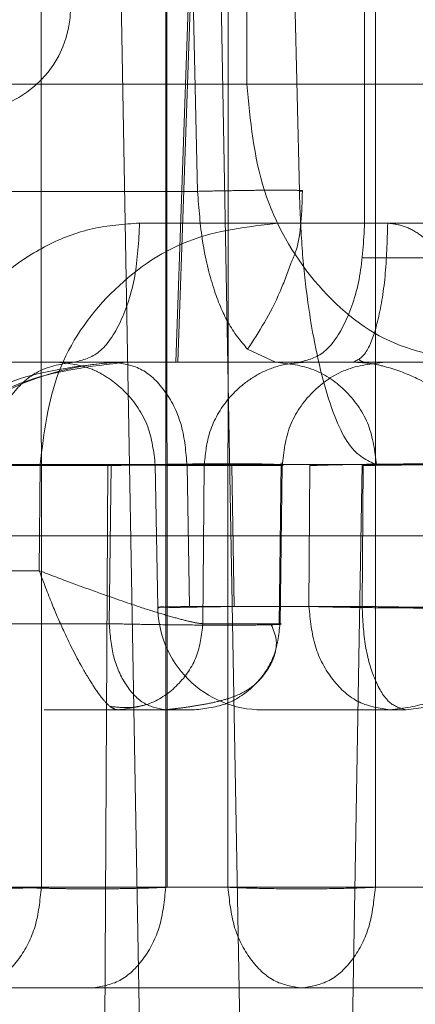
# Model space of a CAD drawing. Units: inches. Extents: x 0.1 to 17.1, y 0.1 to 10.9.
# Drawn here: x 14.1 to 14.1, y 5.1 to 5.1 of the extents above; entities that cross this region are included whole.
import ezdxf

# ---------------------------------------------------------------- set-up
doc = ezdxf.new("R2010")
doc.units = ezdxf.units.IN
doc.header["$MEASUREMENT"] = 0
doc.linetypes.add('HIDDEN', pattern=[0.07500000000000001, 0.05, -0.025])
doc.layers.add('FORMAT', color=7, linetype='Continuous')
doc.styles.add('SLDTEXTSTYLE0', font='TXT', dxfattribs={"width": 0.75})
doc.dimstyles.new('SLDDIMSTYLE1', dxfattribs={"dimtxt": 0.125, "dimasz": 0.13, "dimexe": 0, "dimexo": 0.0625, "dimgap": 0.03125, "dimtad": 0, "dimtih": 1, "dimtoh": 1, "dimlfac": 6, "dimrnd": 1e-09, "dimzin": 12, "dimdsep": 46, "dimtxsty": 'SLDTEXTSTYLE0', "dimsah": 1, "dimcen": 0.09, "dimadec": 0, "dimazin": 3, "dimtfac": 1, "dimtmove": 0, "dimatfit": 0, "dimfxl": 0, "dimfrac": 2, "dimtolj": 1, "dimtzin": 12, "dimarcsym": 0})

# ---------------------------------------------------------------- blocks, each defined once
blk = doc.blocks.new('_D_12')
at = {"layer": 'FORMAT'}
for p, q in [((13.58178038168494, 5.105331481269271), (13.58178038168494, 4.118838042949061)), ((14.57211371501828, 5.10533148126927), (14.57211371501828, 4.118838042949061)), ((13.58178038168494, 4.243838042949061), (13.33178038168494, 4.243838042949061)), ((14.57211371501828, 4.243838042949061), (14.82211371501828, 4.243838042949061)), ((13.8357338137369, 4.242883162313257), (13.79764787662556, 4.242883162313257)), ((13.79764787662556, 4.242883162313257), (13.79764787662556, 4.044445656346926)), ((14.34371989877163, 4.242883162313257), (14.38180583588297, 4.242883162313257)), ((14.38180583588297, 4.242883162313257), (14.38180583588297, 4.044445656346926)), ((13.79764787662556, 4.044445656346926), (13.8357338137369, 4.044445656346926)), ((14.38180583588297, 4.044445656346926), (14.34371989877163, 4.044445656346926))]:
    blk.add_line(p, q, dxfattribs=at)
for points in [[(13.58178038168494, 4.243838042949061), (13.45178038168494, 4.263838042949061), (13.45178038168494, 4.223838042949062)], [(14.57211371501828, 4.243838042949061), (14.70211371501828, 4.223838042949062), (14.70211371501828, 4.263838042949061)]]:
    blk.add_solid(points, dxfattribs=at)
at = {"layer": 'FORMAT', "char_height": 0.125, "attachment_point": 1, "style": 'SLDTEXTSTYLE0'}
for s, insert in [('5.94', (13.92809491594023, 4.429407258345045)), ('150.93', (13.8357338137369, 4.205579137568263))]:
    blk.add_mtext(s, dxfattribs=dict(at, insert=insert))

msp = doc.modelspace()

# ---------------------------------------------------------------- linework, layer by layer
at = {"color": 7, "linetype": 'HIDDEN', "lineweight": 18}
for p, q in [((14.13291018207906, 5.111410679753523), (14.13291375705856, 5.057467505882133)), ((14.13526657049123, 5.111410679753396), (14.13526299551135, 5.057467505881949)), ((14.13528300872189, 5.111410679753483), (14.13528658370593, 5.057467505882161)), ((14.13545215824582, 5.067378725363798), (14.13698772315787, 5.111410679753611)), ((14.13702707736473, 5.111410679753326), (14.13548738558677, 5.06737872536351)), ((14.13643734243561, 5.057467505882321), (14.13644091741309, 5.111410679753752)), ((14.13922310400348, 5.111410679753591), (14.13921952901948, 5.057467505882305)), ((14.13504596285308, 5.106771707522558), (14.1358635930564, 5.070602306708924)), ((14.13696713256948, 5.106771707522552), (14.13778476276562, 5.070602306687903)), ((14.13402165706527, 5.096250116439875), (14.13480422559199, 5.052943029825701)), ((14.13591090073339, 5.096284471591225), (14.13669346926578, 5.052977384932806)), ((14.13901667626015, 5.091691295718089), (14.13901667626015, 5.070003397275244)), ((14.13679167123775, 5.07262806919578), (14.13679167123775, 5.078533581006804)), ((14.12703648302877, 5.07262806919578), (14.147812233171, 5.07262806919578)), ((14.13586359307723, 5.07060230670724), (14.11201996068314, 5.07060230670724)), ((14.1347695965379, 5.07000339727977), (14.13901667626414, 5.07000339727977)), ((14.14304183013054, 5.07000339727977), (14.13739381679622, 5.07000339727977)), ((14.13901667627652, 5.070003397528195), (14.13945237299714, 5.070003397528422)), ((14.13896575308737, 5.069347229300767), (14.1401524311999, 5.069347229300767)), ((14.13680692653627, 5.067623015048289), (14.13733648831173, 5.06737872536376)), ((14.1310744437355, 5.06737872536376), (14.13733648831173, 5.06737872536376)), ((14.13353574972448, 5.067378725366939), (14.131713696915, 5.067378725366939)), ((14.13733648831598, 5.067378725364481), (14.1387994551541, 5.067378725364481)), ((14.1387994551541, 5.067378725366082), (14.13778282944011, 5.06737872536555)), ((14.12468382086091, 5.065427399644961), (14.13422945284903, 5.065427399644959)), ((14.13289170005207, 5.065450303939874), (14.13287451823254, 5.063441719010146)), ((14.13405150457089, 5.043100510140663), (14.13416936668758, 5.065444576557985)), ((14.13419568273019, 5.062443150337512), (14.13422945285758, 5.065427399648535)), ((14.13506473959831, 5.065445965518308), (14.1351106276247, 5.06275207672762)), ((14.13570787944925, 5.062768371288956), (14.13566448671742, 5.065427399648535)), ((14.13598879650276, 5.065427399648539), (14.13596326900433, 5.062443150337507)), ((14.13745897906101, 5.065427399645014), (14.13598879647748, 5.06542739964499)), ((14.13651263437371, 5.065427399648536), (14.13655355755952, 5.062768371288956)), ((14.13740400229297, 5.062427119396762), (14.13744197476838, 5.065477724997299)), ((14.1374589790518, 5.065427399648539), (14.13742159049083, 5.062443150337507)), ((14.13798359004166, 5.065427399648535), (14.1379666723671, 5.062768371288956)), ((14.13858177123029, 5.043100510140656), (14.13896890610459, 5.065444576557985)), ((14.14188459439, 5.06544457655682), (14.13896890610531, 5.065444576556812)), ((14.1389695957412, 5.062768371288956), (14.13899270676164, 5.065427399648536)), ((14.14123006963153, 5.065444576556876), (14.13924169621283, 5.065444576556876)), ((14.1417575949887, 5.064097885468747), (14.10238755169833, 5.064097885468747)), ((14.13287451822024, 5.063441717490821), (14.12807562660424, 5.063441717490821)), ((14.13796667236798, 5.062768371292493), (14.13570787940941, 5.062768371292504)), ((14.13655355756591, 5.062768371292497), (14.13896959572608, 5.0627683712925)), ((14.1247177624482, 5.062443150338447), (14.13419568274673, 5.062443150338455)), ((14.1359632690317, 5.062443150338474), (14.13742159048095, 5.062443150338469)), ((14.1329686731297, 5.060817045575898), (14.13435099523482, 5.060817045575898)), ((14.13707884634466, 5.060817045590715), (14.13949512384608, 5.060817045522366)), ((14.1397984096376, 5.060817045566623), (14.13707884632344, 5.060817045583723)), ((14.13949512384703, 5.060817045550055), (14.13979840962976, 5.060817045576871)), ((14.12413997655837, 5.057467505881821), (14.13643734242821, 5.057467505881821)), ((14.13291375705955, 5.057467505881255), (14.14362741605726, 5.057467505881255)), ((14.13526299550335, 5.057467505881905), (14.14363114963147, 5.057467505881905)), ((14.13528658370412, 5.057467505881464), (14.14278894883437, 5.057467505881527)), ((14.1392195290211, 5.057467505881906), (14.14280553455171, 5.057467505881906)), ((14.12552920306492, 5.055567701741713), (14.13782656893014, 5.055567701741713)), ((14.13552998100363, 5.055567701741713), (14.13389735719628, 5.055567701741713)), ((14.13782656893014, 5.055567701741713), (14.1414125744621, 5.055567701741713))]:
    msp.add_line(p, q, dxfattribs=at)
for centre, radius, start, end in [((14.13149830483559, 5.074074788782394), 0.001968503937009203, 184.8136350469075, 0), ((14.13458092447456, 5.062129381522644), 0.005249343829621722, 89.99999934960736, 179.9999999661183), ((14.13707884632315, 5.062785549510742), 0.001968503937008891, 180, 270.0140383937317)]:
    msp.add_arc(centre, radius, start, end, dxfattribs=at)
for points in [[(14.1302456716368, 5.072628069189511), (14.13089073811408, 5.072628069190157), (14.13218087106863, 5.072628069191448), (14.13399204621593, 5.072628069193122), (14.13560581666792, 5.072628069194515), (14.136396386381, 5.072628069195085), (14.13679167123754, 5.072628069195371)], [(14.13679167123754, 5.072628069195371), (14.13685737490587, 5.071940210698163), (14.13698878224253, 5.07056449370375), (14.13799958276013, 5.068829349679486), (14.13944440926829, 5.067615443051398), (14.14058994666845, 5.067457631263856), (14.14116271536853, 5.067378725370086)], [(14.13679167123379, 5.072628069210794), (14.13766010673389, 5.072628069208887), (14.13939697773409, 5.072628069205068), (14.14194184815927, 5.072628069196169), (14.14321428337185, 5.072628069191721)], [(14.13778476278104, 5.070602306708992), (14.13781275310502, 5.070605549107271), (14.13786873375296, 5.07061203390383), (14.13782216285156, 5.070618978059859), (14.13768128537154, 5.070623386908284), (14.13744440224904, 5.070624863736448), (14.13712630587548, 5.070623386908239), (14.13674297844839, 5.070618978059772), (14.13631453679623, 5.070612033903706), (14.13601390763912, 5.070605549107126), (14.13586359306057, 5.070602306708838)], [(14.13353574971723, 5.067378725364226), (14.13369742935711, 5.067418178311108), (14.13402078863687, 5.06749708420487), (14.13442863045661, 5.068104037520018), (14.13471395656301, 5.068971609533312), (14.1347510498796, 5.069659468030951), (14.1347695965379, 5.07000339727977)], [(14.13901667626367, 5.07000339727977), (14.13899812960539, 5.069659468031092), (14.13896103628883, 5.068971609533736), (14.13867571018265, 5.068104037520667), (14.1382678683632, 5.067497084205435), (14.13794450908359, 5.067418178311295), (14.13778282944378, 5.067378725364226)], [(14.13945237299714, 5.070003397528422), (14.13944255862368, 5.06965946825536), (14.13942292987677, 5.068971609709235), (14.13927194315011, 5.068104037605977), (14.13905612445593, 5.06749708422145), (14.13888501158816, 5.067418178317872), (14.13879945515428, 5.067378725366082)], [(14.1342634526142, 5.067378725368297), (14.13357774796876, 5.067299819474356), (14.13220633867789, 5.067142007686478), (14.13047662780864, 5.065928101056691), (14.12926652221373, 5.064192957030996), (14.12910920457142, 5.062817240035936), (14.12903054575027, 5.062129381538406)], [(14.1292899745535, 5.06212938152605), (14.12936863337335, 5.062817240025064), (14.12952595101305, 5.064192957023093), (14.13073605660826, 5.065928101053728), (14.13246576748034, 5.067142007686825), (14.13383717677391, 5.067299819474472), (14.13452288142069, 5.067378725368297)], [(14.13025271605175, 5.06737872536032), (14.13132782684019, 5.067378725361395), (14.13347804841806, 5.067378725363548), (14.13649667364955, 5.067378725366339), (14.13918629106214, 5.067378725368657), (14.1405039072509, 5.06737872536961), (14.14116271534558, 5.067378725370086)], [(14.13566448671109, 5.065427399644989), (14.13564258333922, 5.065683647503928), (14.13559877659547, 5.066196143221806), (14.1352815946199, 5.066840560323532), (14.13483064370633, 5.067290960142071), (14.13447382788556, 5.067349470265989), (14.13429541997518, 5.067378725327949)], [(14.13733648831377, 5.067378725364481), (14.13758340290463, 5.067349802948363), (14.13807723208635, 5.067291958116129), (14.13870259858518, 5.066846351492544), (14.13914479115083, 5.066208182380871), (14.1392093945255, 5.065699111831541), (14.13924169621283, 5.065444576556876)], [(14.13940146996072, 5.067378725469137), (14.139148337111, 5.067349470404717), (14.13864207141157, 5.067290960275876), (14.13800224279776, 5.066840560418044), (14.13755221135126, 5.066196143264627), (14.13749005649234, 5.065683647518207), (14.13745897906288, 5.065427399644999)], [(14.13416936669071, 5.065444576558623), (14.1337199749612, 5.065444576558621), (14.13282119150219, 5.065444576558617), (14.1314228273721, 5.06544457655861), (14.130082555788, 5.065444576558604), (14.12886444805951, 5.065444576558597), (14.12783451902452, 5.06544457655859), (14.12705555257702, 5.065444576558584), (14.12654054658618, 5.065444576558576), (14.12646437435147, 5.065444576558572), (14.12642628823412, 5.06544457655857)], [(14.13598879687133, 5.065427399648685), (14.13588409308052, 5.065427721126207), (14.13567468549889, 5.06542836408125), (14.13490737244246, 5.065433650484192), (14.13393243509784, 5.065441248732275), (14.13323861173399, 5.065447285537341), (14.13289170005207, 5.065450303939874)], [(14.13896890610486, 5.065444576558667), (14.13883428133552, 5.065444576558663), (14.13856503179685, 5.065444576558656), (14.13748236741358, 5.065444576558644), (14.13601336294582, 5.065444576558632), (14.13478403210911, 5.065444576558624), (14.13416936669076, 5.065444576558621)], [(14.13949512386323, 5.060817045522366), (14.13929594594675, 5.06084630058418), (14.1388975901138, 5.060904810707805), (14.13839414014095, 5.061355210550008), (14.13804003232125, 5.061999627685799), (14.13799112569375, 5.06251212342373), (14.13796667238, 5.062768371292696)], [(14.13896959572675, 5.062768371109195), (14.13898287743823, 5.062512123279691), (14.13900944086119, 5.061999627620642), (14.13920152735833, 5.061355210594638), (14.13947460164736, 5.060904810806154), (14.13969066907112, 5.060846300646475), (14.13979870278303, 5.060817045566629)], [(14.13949504280206, 5.060817045550008), (14.13975103175392, 5.060846300614731), (14.14026300965734, 5.060904810744141), (14.14091006028393, 5.061355210580555), (14.14136517716994, 5.061999627703019), (14.14142804487431, 5.062512123431104), (14.14145947872648, 5.062768371295083)], [(14.13979840962895, 5.060817045576871), (14.14005359276337, 5.060846300639223), (14.14056395903222, 5.060904810763925), (14.14120897003421, 5.061355210591426), (14.14166264659305, 5.061999627705294), (14.14172530490956, 5.062512123430136), (14.14175663406781, 5.062768371292558)], [(14.13419568274673, 5.062443150338455), (14.13421279467108, 5.062229610454859), (14.13424701851976, 5.061802530687667), (14.13449481574881, 5.06126551643251), (14.13484711947364, 5.060890183248446), (14.13512588052466, 5.060841424812994), (14.13526526105017, 5.060817045595267)], [(14.13596326903506, 5.062443150338447), (14.13593750051757, 5.062229610441014), (14.13588596348258, 5.061802530646148), (14.13551281017253, 5.061265516340693), (14.13498228242206, 5.060890183118145), (14.13456250124648, 5.060841424677489), (14.13435261065869, 5.060817045457159)], [(14.13580291233398, 5.060817045406177), (14.13601384800705, 5.060841424627488), (14.13643571935321, 5.060890183070112), (14.13696888871369, 5.061265516306914), (14.13734390003713, 5.061802530630938), (14.13739569368853, 5.062229610435939), (14.13742159051422, 5.06244315033844)], [(14.13291375707401, 5.057467505883536), (14.13271029843367, 5.057459552631187), (14.13230338115298, 5.057443646126489), (14.13152183048986, 5.057436839849666), (14.13074064971981, 5.057443646125734), (14.13033459689211, 5.057459552630039), (14.13013157047826, 5.057467505882191)], [(14.13152453055157, 5.055567701744948), (14.13170263100034, 5.055595964868072), (14.13205883189788, 5.05565249111432), (14.13251170892523, 5.056088577489051), (14.13283527206531, 5.056714293655392), (14.13288759540048, 5.057216435141017), (14.13291375706807, 5.05746750588383)], [(14.13248080892183, 5.057467505878473), (14.13268426756535, 5.057459552625887), (14.13309118485238, 5.057443646120714), (14.13387273551833, 5.057436839844274), (14.1346539162858, 5.057443646121468), (14.13505996910721, 5.057459552627035), (14.13526299551792, 5.057467505879817)], [(14.13528658372221, 5.05746750588627), (14.13508312508174, 5.05745955263421), (14.13467620780079, 5.057443646130094), (14.13389465713665, 5.057436839853517), (14.13311347636559, 5.057443646129337), (14.13270742353763, 5.057459552633063), (14.13250439712366, 5.057467505884926)], [(14.13526299551715, 5.057467505879855), (14.13523676353911, 5.057216435136736), (14.13518429958303, 5.056714293650498), (14.13485986685792, 5.056088577484511), (14.13440577271152, 5.05565249111136), (14.13404861451528, 5.0555959648672), (14.13387003541716, 5.05556770174512)], [(14.13643734244003, 5.057467505879716), (14.13664080108344, 5.057459552627296), (14.13704771837026, 5.057443646122455), (14.13782926903536, 5.05743683984616), (14.13861044980198, 5.05744364612321), (14.13901650262318, 5.057459552628442), (14.13921952903378, 5.05746750588106)], [(14.13782656893419, 5.055567701742695), (14.13764846848762, 5.055595964865462), (14.13729226759447, 5.055652491110996), (14.13683939057338, 5.056088577485003), (14.13651582743938, 5.056714293651019), (14.13646350410822, 5.057216435136904), (14.13643734244265, 5.057467505879846)], [(14.13921952903338, 5.05746750588108), (14.13919329705548, 5.057216435137872), (14.13914083309969, 5.056714293651455), (14.13881640037483, 5.05608857748508), (14.13836230622855, 5.055652491111576), (14.13800514803231, 5.055595964867286), (14.13782656893419, 5.05556770174514)]]:
    msp.add_open_spline(points, degree=3, dxfattribs=at)
for points, knots in [([(14.13586359307723, 5.07060230670724), (14.13588785374945, 5.070279598082799), (14.13593733974874, 5.06962134926717), (14.13614680725373, 5.068772099304657), (14.13644073818682, 5.068056799398923), (14.13667866885966, 5.067774948262567), (14.13680692653627, 5.067623015048289)], [0, 0, 0, 0, 0.2450874407183141, 0.4999200683204595, 0.7304295011973421, 1, 1, 1, 1]), ([(14.13763267092004, 5.069258779501074), (14.13766503889181, 5.069334356533802), (14.13781560344663, 5.069685914622414), (14.13783070147523, 5.070206280297489), (14.13784255376937, 5.070614779129134)], [0, 0, 0, 0, 0.2149773683945577, 1, 1, 1, 1]), ([(14.13924169621068, 5.065444576583131), (14.13906422187657, 5.065521029768735), (14.13871028602044, 5.065673499836231), (14.1382382589545, 5.066853709807584), (14.13795797290031, 5.068280846968535), (14.13782224720705, 5.069582686776319), (14.13779724398731, 5.07026280310545), (14.13778476276562, 5.070602306687903)], [0, 0, 0, 0, 0.2531663313900575, 0.5048878909357467, 0.7533882826975794, 0.8768952340750394, 1, 1, 1, 1]), ([(14.13476959654197, 5.070003397284348), (14.13446834914683, 5.069982305667164), (14.13386771995989, 5.069940253051657), (14.13301144588434, 5.069608557026427), (14.13222123098656, 5.069103925698769), (14.1317980372452, 5.068618896581954), (14.1315846696661, 5.0683743525863)], [0, 0, 0, 0, 0.2507827129097794, 0.5000123466146394, 0.7479141472174722, 1, 1, 1, 1]), ([(14.1373938168016, 5.070003397284348), (14.13680773357221, 5.069935416188899), (14.13563427064771, 5.069799303618061), (14.13415150937133, 5.068746983046024), (14.13310709690394, 5.06724353127793), (14.13296344549973, 5.06604760096668), (14.13289170005165, 5.06545030394391)], [0, 0, 0, 0, 0.2497275540741234, 0.5000075266386617, 0.7502830951466233, 1, 1, 1, 1]), ([(14.14127178547721, 5.06792606589207), (14.14107044287972, 5.068393910173237), (14.14077714494668, 5.069075423982851), (14.14017805249938, 5.069729584038474), (14.13976999473031, 5.069960918722805), (14.13955708406385, 5.069989393275836), (14.13945237299626, 5.070003397275244)], [0, 0, 0, 0, 0.5355307322094727, 0.780113392776834, 0.8918581122631016, 0.9999999999999999, 0.9999999999999999, 0.9999999999999999, 0.9999999999999999]), ([(14.1368069265457, 5.067623015048861), (14.13702108713114, 5.067951204877561), (14.13731941548603, 5.068408377384301), (14.13756373947349, 5.069071649632944), (14.13763267092004, 5.069258779501074)], [0, 0, 0, 0, 0.717868690402581, 1, 1, 1, 1]), ([(14.13353574971554, 5.067378725366939), (14.13330612537206, 5.067345294457985), (14.13295641504959, 5.067294380283237), (14.13254314446731, 5.066995904226355), (14.13237311093583, 5.066782714636239), (14.13229163818496, 5.066680563359308)], [0, 0, 0, 0, 0.4989825384186488, 0.7599339937866856, 1, 1, 1, 1]), ([(14.13321946884865, 5.06737872536376), (14.13343856837404, 5.067353580596701), (14.13377354661765, 5.067315137109021), (14.13420610462179, 5.067073771221906), (14.13459877238163, 5.066744907260206), (14.13497208032915, 5.066196864875793), (14.1350346816306, 5.065688161572814), (14.13506475302285, 5.065443798976327)], [0, 0, 0, 0, 0.2446022405597062, 0.3739689932332106, 0.5051586681733536, 0.7622961911477575, 1, 1, 1, 1]), ([(14.13791386022107, 5.067378725232067), (14.13775733704242, 5.067367448175884), (14.13745316903996, 5.067345533724092), (14.13703591698051, 5.067179360580543), (14.13668582767473, 5.066945544311574), (14.13633423820156, 5.066580071476015), (14.1360503248376, 5.066067341459132), (14.13600815062573, 5.065628697520791), (14.13598879647873, 5.065427399644981)], [0, 0, 0, 0, 0.1562546694718926, 0.3036462145829052, 0.442167990340471, 0.5718138544655309, 0.80350130478697, 1, 1, 1, 1]), ([(14.14091909996737, 5.066488440479713), (14.14064831527543, 5.066690961638877), (14.14025674635252, 5.066983817898927), (14.13955971310297, 5.067260813282879), (14.13912306663694, 5.067362811561359), (14.13890620391312, 5.067373475925531), (14.13879945515521, 5.067378725364481)], [0, 0, 0, 0, 0.5403226808318825, 0.7813350475645439, 0.8923641109931911, 0.9999999999999999, 0.9999999999999999, 0.9999999999999999, 0.9999999999999999]), ([(14.13891826104338, 5.067422543331111), (14.13893532099674, 5.067409398881102), (14.13896872422715, 5.067383662169934), (14.13904160363262, 5.067367391772755), (14.13907726151062, 5.067359431117289)], [0, 0, 0, 0, 0.5107276497993101, 1, 1, 1, 1]), ([(14.1342294530405, 5.065427397647799), (14.13439291721633, 5.065430701841889), (14.13471984075741, 5.065437310132828), (14.13511905883347, 5.065446763150419), (14.1353186649343, 5.065451489589665)], [0, 0, 0, 0, 0.5000073573785766, 1, 1, 1, 1]), ([(14.13651263553305, 5.065427399630104), (14.13634983269351, 5.065429921009417), (14.13602392468097, 5.065434968450377), (14.13561383172977, 5.065440526174655), (14.1352988075115, 5.06544408339881), (14.13510431911518, 5.065445282347607), (14.13504181654294, 5.065444084302992), (14.13511804333957, 5.065440534587384), (14.13531952578857, 5.065434979139174), (14.13554950633631, 5.065429926000466), (14.13566448671467, 5.065427399648536)], [0, 0, 0, 0, 0.1248561741441654, 0.2499442128005716, 0.375070729921329, 0.5000485514136093, 0.624782585323139, 0.7497495039899245, 0.8748855196691789, 1, 1, 1, 1]), ([(14.13531866512128, 5.06545148750733), (14.13552003166455, 5.065454059684943), (14.13592284560308, 5.065459205072941), (14.13649449629318, 5.065461352303002), (14.13697391033187, 5.065459040430063), (14.1372039011064, 5.065454397643557), (14.13729072163118, 5.065451460992372), (14.1372907968232, 5.065451458449047)], [0, 0, 0, 0, 0.249891954443872, 0.4998842446356072, 0.7498424971413401, 0.9997833478998753, 1, 1, 1, 1]), ([(14.13729079709685, 5.065451459640733), (14.13736389400374, 5.065446740972363), (14.13751009001635, 5.065437303493682), (14.13747601641903, 5.065430699623692), (14.13745897936414, 5.065427397639034)], [0, 0, 0, 0, 0.499992479789053, 1, 1, 1, 1]), ([(14.13798358971997, 5.065427399636994), (14.13812044281867, 5.065431646552655), (14.13839419988702, 5.065440141962641), (14.13894134678539, 5.065449817870717), (14.13953009737016, 5.065456078064257), (14.14012032711069, 5.06545821509961), (14.14065554832952, 5.065456084129996), (14.14094556197146, 5.065451902865833), (14.14106662039514, 5.065449239109796), (14.14106699344746, 5.065449230901194)], [0, 0, 0, 0, 0.1664910996169141, 0.3330440872304812, 0.4996304898532553, 0.6662361080667236, 0.8328558179460525, 0.9994849302992971, 1, 1, 1, 1]), ([(14.14178379792246, 5.065427399648536), (14.1417883247626, 5.065429943655103), (14.1417973867223, 5.065435036321145), (14.14163840548653, 5.065440647145617), (14.14136347043532, 5.065444239168217), (14.14097983902233, 5.065445450159757), (14.14051709643299, 5.065444240289396), (14.14000733765153, 5.065440656170228), (14.13948041926107, 5.065435047757688), (14.1391552733486, 5.065429948950976), (14.13899270602695, 5.065427399635979)], [0, 0, 0, 0, 0.1248570972252966, 0.249942554089429, 0.3750686597481786, 0.5000540409407865, 0.6247917489844755, 0.7497464332041783, 0.8748775533468249, 1, 1, 1, 1]), ([(14.13287451823254, 5.063441719010146), (14.1330807632991, 5.063363151843422), (14.13346642987825, 5.063216235696874), (14.13413580340754, 5.062977057296274), (14.1347372697568, 5.062765247404707), (14.13524428579564, 5.062608783431505), (14.13558377346103, 5.062514387887395), (14.13583607925615, 5.062454460727632), (14.1359212048803, 5.062445965991927), (14.13596325721974, 5.062441769564436)], [0, 0, 0, 0, 0.1553644741154531, 0.2905227565037297, 0.4996784492100795, 0.6301833180906703, 0.7567332426393935, 0.8798254185107941, 0.9999999999999999, 0.9999999999999999, 0.9999999999999999, 0.9999999999999999]), ([(14.13435104888687, 5.060817045575898), (14.13431488704471, 5.060826074728752), (14.13424134388452, 5.060844437522104), (14.13408869249031, 5.060994208579179), (14.13390844065539, 5.061236727479677), (14.13366173064858, 5.061646503547775), (14.13338318710912, 5.062185869753164), (14.13310303784655, 5.062831706827366), (14.13295424074812, 5.063228906044776), (14.13287451822024, 5.063441717490821)], [0, 0, 0, 0, 0.1161122298667924, 0.236140080595531, 0.360616753440969, 0.4900203767335675, 0.7020911074568383, 0.8403863365454427, 1, 1, 1, 1]), ([(14.13655355758599, 5.062768371293883), (14.13637914058799, 5.0627653849943), (14.13606065027992, 5.062759931927886), (14.13563197877891, 5.062755441705074), (14.13530414171281, 5.062741658309185), (14.13514012436516, 5.062775112137388), (14.13511201511595, 5.062721441059216), (14.13511059109328, 5.062754930342543), (14.13511046740352, 5.062762245068711), (14.13511038690876, 5.06277247580948), (14.13511040012505, 5.062781024411896), (14.13511040712094, 5.062785549510742)], [0, 0, 0, 0, 0.2142571187902899, 0.3912394809578093, 0.6322199764853231, 0.8505217994132932, 0.9801814045239094, 0.9843457574330912, 0.9889713278643739, 0.9941621063768101, 1, 1, 1, 1]), ([(14.13511040712094, 5.062785549510742), (14.13511041623647, 5.06278322210724), (14.13511044065585, 5.062776987282883), (14.1351105858837, 5.062766238588158), (14.13511087226107, 5.062757446500466), (14.13511126133967, 5.062752371518423), (14.13511222420284, 5.062750128335859), (14.1351160801905, 5.062756356252276), (14.13513630027544, 5.062751269834535), (14.13520457105372, 5.062757247854141), (14.13537483476159, 5.062759680237114), (14.13558273216414, 5.062765105475418), (14.13570787946949, 5.062768371288009)], [0, 0, 0, 0, 0.004681742531762395, 0.01254180564670974, 0.02397049416856409, 0.03137906017403339, 0.04001544805173906, 0.08482516250055581, 0.1819345549173952, 0.4015166359626987, 0.6397329674077593, 1, 1, 1, 1]), ([(14.13796667237883, 5.062768371292683), (14.13798202458901, 5.062767921127028), (14.13802627294749, 5.06276662365318), (14.13817925975362, 5.062762707242129), (14.13852503681668, 5.062754926978107), (14.13904416530606, 5.062746251293213), (14.13960776262231, 5.062740196023258), (14.14015735216588, 5.062737598842129), (14.14067134578373, 5.062739488638528), (14.14106381055481, 5.062748058741279), (14.14129032530207, 5.0627540353545), (14.14141147393569, 5.062756681812366), (14.14145012707981, 5.062763733374517), (14.14145844227461, 5.062767857267474), (14.14145947873207, 5.062768371295077)], [0, 0, 0, 0, 0.01533675145923133, 0.04420380312374171, 0.1423294336036502, 0.2939820622060081, 0.3903187629850857, 0.500087722265859, 0.6463181724999618, 0.7528882961366515, 0.8517341769799239, 0.9259225829678881, 0.9907665311853799, 1, 1, 1, 1]), ([(14.14176684883117, 5.062785549510742), (14.14176678911013, 5.062780544295358), (14.14176668184496, 5.062771554410785), (14.14176624253241, 5.062763297469897), (14.14176528620261, 5.062761450151269), (14.14176177167178, 5.062765232639451), (14.14174617818822, 5.062760418194283), (14.14166764407399, 5.062756668145505), (14.14150751710001, 5.062753382998925), (14.14135224699527, 5.062752109630384), (14.14133261534521, 5.062751945523078), (14.14127814323408, 5.062751145298605), (14.14110021736274, 5.062749092961472), (14.14081628373372, 5.06274805010239), (14.14041217041484, 5.062749754400357), (14.13998859089727, 5.062753551170452), (14.13948230143592, 5.062760072008316), (14.13914751042866, 5.062765491346803), (14.13896959576525, 5.062768371292088)], [0, 0, 0, 0, 0.005258344123298212, 0.00944452997392754, 0.01485828749604486, 0.02994575786187347, 0.06474454776357311, 0.1345847818925816, 0.3275835987343246, 0.3276157512138557, 0.327857048883024, 0.3520114810469989, 0.3933164051230211, 0.5270313145818363, 0.6196976333721594, 0.7294372541968512, 0.8562175243422102, 1, 1, 1, 1]), ([(14.13742158817723, 5.062443150622012), (14.13743644920735, 5.062439274841934), (14.13746617528, 5.062431522235336), (14.13727856546859, 5.062422649864048), (14.13693709168316, 5.062416905849567), (14.13645722748887, 5.062414947143714), (14.13588713904329, 5.062416913860361), (14.13528148331739, 5.062422661988219), (14.13468593017302, 5.062431531918308), (14.13435906395198, 5.062439278363493), (14.13419567563232, 5.06244315052458)], [0, 0, 0, 0, 0.1249981518389574, 0.2500300525959293, 0.375082111793747, 0.500137040652398, 0.6251750467669219, 0.7501760527652851, 0.8751222600453987, 1, 1, 1, 1]), ([(14.13526525987076, 5.060817045573732), (14.13526740573408, 5.060817383380618), (14.13527190536859, 5.060818091723743), (14.13531498145286, 5.06082335055612), (14.13538408401572, 5.060831694879693), (14.1355164629635, 5.060848050883116), (14.13573843007734, 5.060877871568533), (14.1360352195733, 5.060927150253242), (14.13632365833605, 5.060991418609854), (14.13663603802348, 5.061091370015292), (14.13687196122588, 5.061220918024498), (14.13705884504984, 5.061402018433957), (14.137167871913, 5.061542857368133), (14.13725531414835, 5.061692625098547), (14.13731738798552, 5.061842975277011), (14.13735035709953, 5.061991564677168), (14.13735553178846, 5.062191862638963), (14.13729458414442, 5.062329280375949), (14.13725294130708, 5.062423171855436)], [0, 0, 0, 0, 0.02638147414545621, 0.05531899009095791, 0.08689755172138934, 0.1210207742517299, 0.1955612683916801, 0.2765209369976906, 0.3599298213737314, 0.4403867106180681, 0.5746499497412346, 0.6276886910829105, 0.6742329465596766, 0.7188848850361768, 0.76608505691943, 0.8183151936676337, 0.8758627842324338, 1, 1, 1, 1]), ([(14.13421447442195, 5.060880209333712), (14.13433742086219, 5.060867081927713), (14.1345997059386, 5.06083907686568), (14.13482965245233, 5.060899153287962), (14.13495181126537, 5.060931068816138)], [0, 0, 0, 0, 0.4687511845040241, 1, 1, 1, 1]), ([(14.13435099523482, 5.060817045456385), (14.13460713568638, 5.060817045605476), (14.13511941657196, 5.060817045903661), (14.13557508042138, 5.060817045572004), (14.13580291233829, 5.060817045406177)], [0, 0, 0, 0, 0.5000000171223807, 1, 1, 1, 1]), ([(14.13580291235004, 5.060817045573732), (14.1358061304107, 5.060817045573732), (14.13581225314311, 5.060817045573732), (14.13578444477549, 5.060817045573732), (14.13572528814816, 5.060817045573732), (14.13564434780118, 5.060817045573732), (14.13554820647755, 5.060817045573732), (14.13544762366631, 5.060817045573732), (14.13534746911128, 5.060817045573732), (14.135293003408, 5.060817045573732), (14.13526526105621, 5.060817045573732)], [0, 0, 0, 0, 0.1318768375298203, 0.2509109283094147, 0.3699450190897287, 0.5018218566191385, 0.624036285393279, 0.7509109283094261, 0.8731253570835843, 1, 1, 1, 1])]:
    msp.add_open_spline(points, degree=3, knots=knots, dxfattribs=at)

# ---------------------------------------------------------------- dimensions: what is measured, and where the dimension line sits
at = {"layer": 'FORMAT'}
dim = msp.add_linear_dim(base=(14.57211371501828, 4.243838042949061), p1=(13.58178038168494, 5.155331481269271), p2=(14.57211371501828, 5.155331481269269), dimstyle='SLDDIMSTYLE1', dxfattribs=at)
dim.commit()
dim.dimension.update_dxf_attribs({"geometry": '_D_12', "text_midpoint": (14.08972685625427, 4.243838042949061), "dimtype": 160})

doc.saveas('drawing.dxf')
